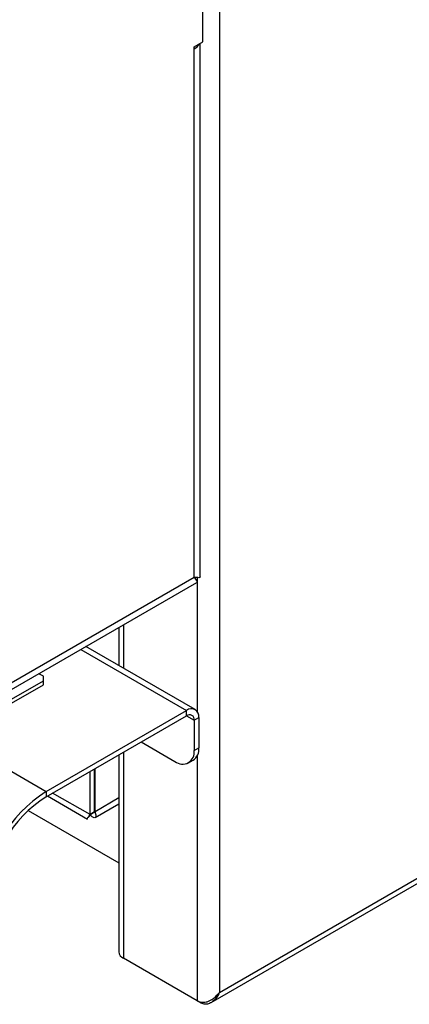
# Model space of a CAD drawing. Units: millimetres. Extents: x 5 to 415, y 5 to 292.
# Drawn here: x 347 to 354, y 172 to 190 of the extents above; entities that cross this region are included whole.
import ezdxf

# ---------------------------------------------------------------- set-up
doc = ezdxf.new("R2010")
doc.units = ezdxf.units.MM

msp = doc.modelspace()

# ---------------------------------------------------------------- linework, layer by layer
at = {"color": 7, "linetype": 'Continuous', "lineweight": 25}
for p, q in [((350.463, 171.606), (402.029, 201.375)), ((350.621, 171.795), (401.992, 201.451)), ((305.359, 199.778), (347.432, 175.49)), ((350.313, 189.279), (350.313, 192.096)), ((350.621, 191.735), (350.621, 171.795)), ((350.154, 189.187), (350.313, 189.279)), ((350.262, 179.439), (350.262, 189.249)), ((350.154, 189.146), (350.154, 189.187)), ((350.154, 179.429), (350.154, 189.146)), ((346.589, 177.246), (350.2, 179.331)), ((346.788, 177.486), (350.154, 179.429)), ((348.768, 178.504), (348.768, 177.806)), ((350.172, 176.995), (348.164, 178.155)), ((347.382, 177.608), (347.299, 177.656)), ((346.668, 177.115), (347.382, 177.527)), ((347.382, 177.527), (347.382, 177.608)), ((347.382, 177.453), (347.382, 177.527)), ((346.668, 177.041), (347.382, 177.453)), ((347.432, 175.49), (350.012, 176.979)), ((350.012, 176.882), (350.012, 176.979)), ((347.432, 175.392), (350.012, 176.882)), ((350.154, 176.8), (350.239, 176.849)), ((350.154, 176.8), (350.154, 176.245)), ((350.239, 176.849), (350.239, 176.294)), ((349.178, 176.4), (349.8, 176.04)), ((350.154, 176.245), (350.239, 176.294)), ((348.768, 176.163), (348.768, 172.54)), ((350.05, 176.016), (350.135, 176.065)), ((348.238, 175.065), (348.238, 175.857)), ((348.322, 175.113), (348.322, 175.906)), ((348.33, 175.118), (348.33, 175.91)), ((347.432, 175.49), (347.432, 175.392)), ((347.458, 175.407), (348.191, 174.983)), ((347.102, 175.14), (348.768, 174.178)), ((348.322, 175.113), (348.238, 175.065)), ((348.312, 175.128), (348.33, 175.118)), ((348.33, 175.01), (348.768, 175.262)), ((350.21, 171.638), (348.853, 172.421)), ((350.279, 171.598), (350.21, 171.638))]:
    msp.add_line(p, q, dxfattribs=at)
at = {"color": 8, "linetype": 'Continuous', "lineweight": 25}
for p, q in [((350.21, 179.424), (350.21, 176.959)), ((348.853, 178.553), (348.853, 177.757)), ((348.07, 178.101), (350.012, 176.979)), ((350.012, 176.881), (350.154, 176.8)), ((348.853, 176.212), (348.853, 172.421)), ((350.21, 176.15), (350.21, 171.638)), ((348.238, 175.065), (347.551, 175.461)), ((348.768, 175.371), (348.33, 175.118))]:
    msp.add_line(p, q, dxfattribs=at)
at = {"color": 7, "linetype": 'Continuous', "lineweight": 25}
for centre, radius, start, end in [((350.052, 189.344), 0.223, 297.3075, 332.8422), ((350.101, 176.871), 0.14, 350.7863, 129.2027), ((350.068, 176.814), 0.0873, 350.7871, 129.2023), ((349.938, 176.21), 0.218, 230.7966, 9.213), ((350.004, 176.262), 0.236, 303.5623, 7.7487), ((348.755, 173.403), 2.471, 122.3869, 177.6131), ((348.657, 173.459), 2.288, 122.3868, 177.6131), ((348.913, 172.554), 0.146, 185.6912, 245.6277)]:
    msp.add_arc(centre, radius, start, end, dxfattribs=at)
for points, knots in [([(350.26, 179.439), (350.261, 179.436), (350.263, 179.425), (350.237, 179.418), (350.185, 179.425), (350.154, 179.429)], [0, 0, 0, 0, 0.100639, 0.468871, 1, 1, 1, 1]), ([(350.154, 179.429), (350.172, 179.405), (350.205, 179.361), (350.215, 179.333), (350.2, 179.332), (350.199, 179.332)], [0, 0, 0, 0, 0.5253419, 0.964661, 1, 1, 1, 1]), ([(348.207, 175.012), (348.208, 175.014), (348.21, 175.017), (348.23, 175.041), (348.256, 175.067), (348.279, 175.085), (348.298, 175.099), (348.311, 175.106), (348.319, 175.111)], [0, 0, 0, 0, 0.258015, 0.496131, 0.702322, 0.825326, 0.88714, 1, 1, 1, 1]), ([(348.33, 175.118), (348.337, 175.092), (348.353, 175.04), (348.334, 175.003), (348.293, 175.006), (348.256, 175.045), (348.238, 175.064)], [0, 0, 0, 0, 0.250002, 0.500003, 0.75, 1, 1, 1, 1]), ([(348.191, 174.984), (348.191, 174.984), (348.185, 174.978), (348.194, 175.005), (348.223, 175.045), (348.238, 175.065)], [0, 0, 0, 0, 0.019377, 0.529147, 1, 1, 1, 1]), ([(350.21, 171.638), (350.227, 171.631), (350.26, 171.617), (350.317, 171.612), (350.375, 171.618), (350.444, 171.641), (350.533, 171.695), (350.588, 171.758), (350.621, 171.795)], [0, 0, 0, 0, 0.132151, 0.258876, 0.381355, 0.500923, 0.706409, 1, 1, 1, 1]), ([(350.621, 171.795), (350.599, 171.755), (350.559, 171.68), (350.476, 171.608), (350.396, 171.575), (350.33, 171.576), (350.293, 171.592), (350.279, 171.598)], [0, 0, 0, 0, 0.280666, 0.511718, 0.702841, 0.894266, 1, 1, 1, 1])]:
    msp.add_open_spline(points, degree=3, knots=knots, dxfattribs=at)

doc.saveas('drawing.dxf')
